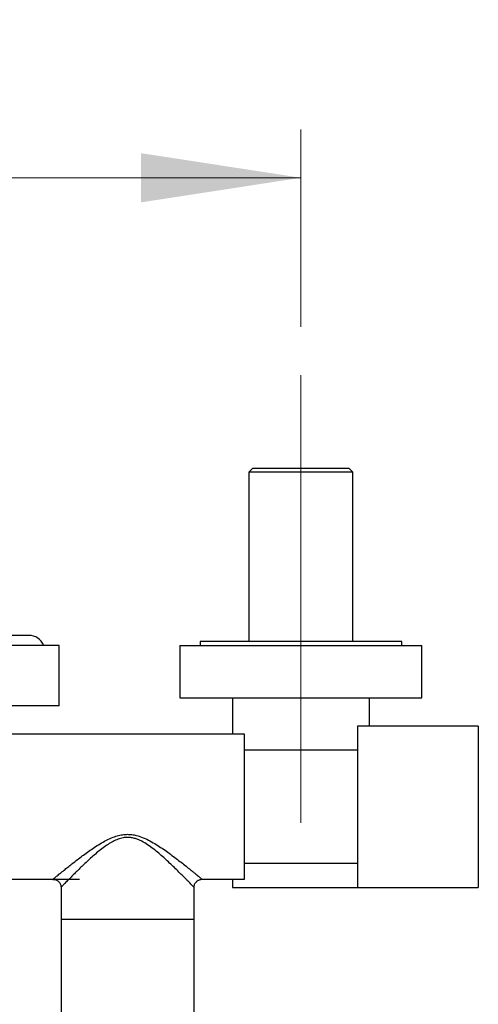
# Model space of a CAD drawing. Units: millimetres. Extents: x 120 to 2511, y 153 to 3444.
# Drawn here: x 627 to 741, y 719 to 963 of the extents above; entities that cross this region are included whole.
import ezdxf

# ---------------------------------------------------------------- set-up
doc = ezdxf.new("R2010")
doc.units = ezdxf.units.MM
doc.header["$LTSCALE"] = 12
doc.linetypes.add('CENTERX2', pattern=[20.32, 12.7, -2.54, 2.54, -2.54])
doc.styles.add('SLDTEXTSTYLE2', font='TXT', dxfattribs={"width": 0.605})
doc.dimstyles.new('SLDDIMSTYLE1', dxfattribs={"dimtxt": 30, "dimasz": 39.624, "dimexe": 0, "dimexo": 0.0625, "dimgap": 7.5, "dimtad": 1, "dimrnd": 1e-09, "dimzin": 12, "dimdsep": 46, "dimtxsty": 'SLDTEXTSTYLE2', "dimsah": 1, "dimcen": 0.09, "dimadec": 0, "dimazin": 3, "dimtfac": 1, "dimtofl": 0, "dimtmove": 0, "dimatfit": 3, "dimfxl": 0, "dimfrac": 2, "dimtolj": 1, "dimtzin": 12, "dimarcsym": 0})

# ---------------------------------------------------------------- blocks, each defined once
blk = doc.blocks.new('_D_12')
at = {"color": 7, "linetype": 'Continuous', "lineweight": 0}
for p, q in [((436.99, 886.54), (436.99, 935.54)), ((696.99, 886.54), (696.99, 935.54)), ((436.99, 923.54), (696.99, 923.54))]:
    blk.add_line(p, q, dxfattribs=at)
at = {"color": 7, "linetype": 'Continuous', "lineweight": 18}
for points in [[(436.99, 923.54), (476.61, 917.44), (476.61, 929.64)], [(696.99, 923.54), (657.36, 929.64), (657.36, 917.44)]]:
    blk.add_solid(points, dxfattribs=at)
at = {"color": 7, "linetype": 'Continuous', "lineweight": 18, "insert": (532.61, 962.21), "char_height": 30, "attachment_point": 1, "style": 'SLDTEXTSTYLE2'}
blk.add_mtext('260', dxfattribs=at)

msp = doc.modelspace()

# ---------------------------------------------------------------- linework, layer by layer
at = {"color": 7, "linetype": 'CENTERX2', "lineweight": 18}
msp.add_line((696.985, 763.54), (696.985, 874.54), dxfattribs=at)
at = {"color": 7, "linetype": 'Continuous', "lineweight": 25}
for p, q in [((685.085, 851.54), (684.085, 850.54)), ((684.085, 850.54), (684.085, 808.54)), ((709.885, 850.54), (684.085, 850.54)), ((685.085, 851.54), (708.885, 851.54)), ((709.885, 850.54), (708.885, 851.54)), ((709.885, 808.54), (709.885, 850.54)), ((629.485, 810.04), (614.625, 810.04)), ((671.985, 808.54), (671.985, 807.54)), ((721.985, 808.54), (671.985, 808.54)), ((721.985, 807.54), (721.985, 808.54)), ((636.985, 807.54), (603.485, 807.54)), ((636.985, 792.54), (636.985, 807.54)), ((666.985, 807.54), (666.985, 794.54)), ((666.985, 807.54), (726.985, 807.54)), ((726.985, 794.54), (726.985, 807.54)), ((666.985, 794.54), (726.985, 794.54)), ((679.985, 794.54), (679.985, 785.54)), ((713.985, 787.54), (713.985, 794.54)), ((636.985, 792.54), (577.885, 792.54)), ((740.985, 787.54), (710.985, 787.54)), ((710.985, 787.54), (710.985, 747.54)), ((740.985, 787.54), (740.985, 747.54)), ((682.985, 785.54), (624.985, 785.54)), ((682.985, 749.54), (682.985, 785.54)), ((710.985, 781.54), (682.985, 781.54)), ((682.985, 753.54), (710.985, 753.54)), ((624.985, 749.54), (635.493, 749.54)), ((635.579, 749.54), (642.085, 749.54)), ((637.485, 747.571), (637.485, 739.54)), ((670.485, 739.54), (670.485, 747.568)), ((672.474, 749.54), (682.985, 749.54)), ((679.985, 749.54), (679.985, 747.54)), ((679.985, 747.54), (710.985, 747.54)), ((710.985, 747.54), (740.985, 747.54)), ((637.485, 739.54), (637.485, 701.54)), ((670.485, 739.54), (637.485, 739.54)), ((670.485, 701.54), (670.485, 739.54))]:
    msp.add_line(p, q, dxfattribs=at)
msp.add_arc((629.485, 806.04), 4, 22.02431, 90, dxfattribs=at)
at = {"color": 8, "linetype": 'Continuous', "lineweight": 25}
for points, knots in [([(635.493, 749.547), (635.491, 749.545), (635.484, 749.54), (635.526, 749.575), (635.622, 749.654), (635.803, 749.805), (636.054, 750.013), (636.374, 750.278), (636.757, 750.594), (637.353, 751.083), (638.148, 751.733), (639.163, 752.551), (640.172, 753.354), (641.264, 754.207), (642.442, 755.107), (643.69, 756.031), (645.018, 756.971), (646.416, 757.903), (647.841, 758.764), (649.288, 759.525), (650.679, 760.112), (652.068, 760.517), (653.156, 760.684), (653.801, 760.697), (653.985, 760.701)], [0, 0, 0, 0, 0.0119882, 0.0358601, 0.0701904, 0.104523, 0.1399042, 0.1752893, 0.2113555, 0.247426, 0.3211113, 0.3768164, 0.4325355, 0.4898133, 0.5470996, 0.605704, 0.6643111, 0.7240689, 0.7838132, 0.8371997, 0.8911065, 0.9359151, 0.9816602, 1, 1, 1, 1]), ([(653.985, 759.941), (653.82, 759.937), (653.233, 759.922), (652.218, 759.724), (650.966, 759.254), (649.74, 758.598), (648.489, 757.777), (647.244, 756.838), (646.003, 755.811), (644.815, 754.763), (643.701, 753.736), (642.663, 752.749), (641.696, 751.808), (640.786, 750.906), (639.874, 749.99), (639.16, 749.265), (638.627, 748.719), (638.174, 748.253), (637.829, 747.897), (637.614, 747.674), (637.497, 747.553), (637.508, 747.564), (637.514, 747.57)], [0, 0, 0, 0, 0.0168741, 0.0602119, 0.1051697, 0.1547847, 0.2050401, 0.263431, 0.3221641, 0.381778, 0.4416696, 0.4982044, 0.5550286, 0.6129007, 0.6712155, 0.7448404, 0.7823096, 0.8199997, 0.8901457, 0.9261255, 0.9623934, 1, 1, 1, 1]), ([(653.985, 760.701), (654.351, 760.687), (655.091, 760.659), (656.415, 760.393), (657.927, 759.876), (659.558, 759.084), (661.105, 758.187), (662.58, 757.226), (663.998, 756.237), (665.367, 755.229), (666.673, 754.234), (667.921, 753.258), (669.083, 752.331), (669.991, 751.595), (670.668, 751.042), (671.163, 750.635), (671.595, 750.279), (671.945, 749.989), (672.209, 749.77), (672.387, 749.622), (672.48, 749.545), (672.475, 749.549), (672.474, 749.55)], [0, 0, 0, 0, 0.0363787, 0.0734315, 0.1341051, 0.1961068, 0.257398, 0.3187105, 0.381443, 0.4441734, 0.508365, 0.5725432, 0.6389926, 0.7054118, 0.7446102, 0.7838032, 0.8240759, 0.8643418, 0.9018015, 0.9392571, 0.9781583, 1, 1, 1, 1]), ([(670.458, 747.568), (670.46, 747.567), (670.463, 747.564), (670.333, 747.698), (670.182, 747.854), (669.973, 748.071), (669.701, 748.351), (669.323, 748.74), (668.879, 749.194), (668.279, 749.805), (667.489, 750.601), (666.475, 751.611), (665.351, 752.708), (664.17, 753.83), (662.957, 754.942), (661.714, 756.028), (660.388, 757.106), (659.002, 758.115), (657.775, 758.858), (656.755, 759.345), (655.911, 759.657), (654.985, 759.892), (654.321, 759.925), (653.985, 759.941)], [0, 0, 0, 0, 0.04322016, 0.07772978, 0.11249485, 0.13785485, 0.17774279, 0.21794449, 0.25903168, 0.30038063, 0.36522741, 0.43079429, 0.4982755, 0.5662817, 0.62745647, 0.68893213, 0.75137154, 0.81421901, 0.87243638, 0.90206291, 0.93194347, 0.96554729, 1, 1, 1, 1])]:
    msp.add_open_spline(points, degree=3, knots=knots, dxfattribs=at)
at = {"color": 7, "linetype": 'Continuous', "lineweight": 25}
for points, knots in [([(635.493, 749.534), (635.55, 749.535), (635.725, 749.538), (636.019, 749.478), (636.363, 749.351), (636.685, 749.156), (636.972, 748.898), (637.202, 748.591), (637.366, 748.255), (637.455, 747.92), (637.491, 747.691), (637.484, 747.578), (637.484, 747.572)], [0, 0, 0, 0, 0.05518631, 0.16920211, 0.28775157, 0.40872743, 0.5308189, 0.65936166, 0.77860813, 0.89000002, 0.99439399, 1, 1, 1, 1]), ([(670.492, 747.567), (670.492, 747.634), (670.492, 747.821), (670.563, 748.128), (670.701, 748.473), (670.914, 748.799), (671.187, 749.08), (671.505, 749.297), (671.832, 749.443), (672.155, 749.519), (672.371, 749.548), (672.476, 749.541), (672.477, 749.541)], [0, 0, 0, 0, 0.0642718, 0.1809813, 0.3009256, 0.4224806, 0.5550676, 0.6777032, 0.7918865, 0.8988412, 0.9990008, 1, 1, 1, 1])]:
    msp.add_open_spline(points, degree=3, knots=knots, dxfattribs=at)

# ---------------------------------------------------------------- dimensions: what is measured, and where the dimension line sits
at = {"color": 7, "linetype": 'Continuous', "lineweight": 18}
dim = msp.add_linear_dim(base=(696.985, 923.54), p1=(436.985, 874.54), p2=(696.985, 874.54), dimstyle='SLDDIMSTYLE1', dxfattribs=at)
dim.commit()
dim.dimension.update_dxf_attribs({"geometry": '_D_12', "text_midpoint": (566.985, 923.54), "dimtype": 160})

doc.saveas('drawing.dxf')
